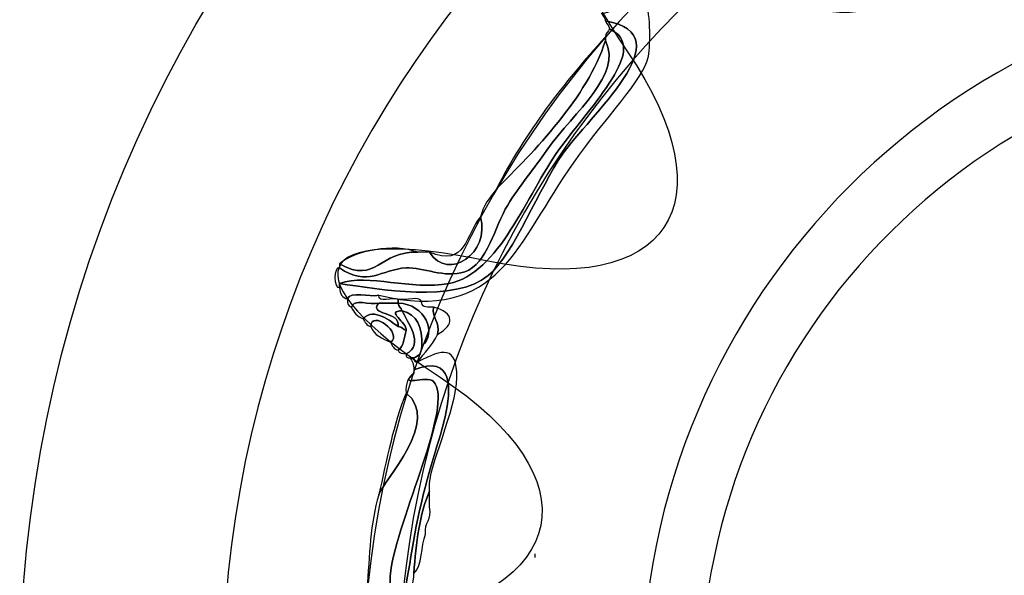
# Model space of a CAD drawing. Extents: x 0 to 19, y 0 to 1.7.
# Drawn here: x 10.8 to 11, y 0.9 to 1 of the extents above; entities that cross this region are included whole.
import ezdxf

# ---------------------------------------------------------------- set-up
doc = ezdxf.new("R2010")
doc.units = 0
doc.header["$MEASUREMENT"] = 0
doc.layers.add('HARDWARE', color=7, linetype='CONTINUOUS')

# ---------------------------------------------------------------- blocks, each defined once
blk = doc.blocks.new('BLOCK_122')
at = {"layer": 'HARDWARE', "color": 7}
for points in [[(11.35121, 0.83898), (11.35121, 0.99982), (11.22084, 1.13019), (11.06, 1.13019), (10.89918, 1.13019), (10.76883, 0.99982), (10.76883, 0.83898), (10.76883, 0.67818), (10.89918, 0.54781), (11.06, 0.54781), (11.22084, 0.54781), (11.35121, 0.67818), (11.35121, 0.83898)], [(11.30684, 0.83899), (11.30684, 0.7038), (11.19633, 0.5942), (11.06, 0.5942), (10.92371, 0.5942), (10.81319, 0.7038), (10.81319, 0.83899), (10.81319, 0.9742), (10.92371, 1.08381), (11.06, 1.08381), (11.19633, 1.08381), (11.30684, 0.9742), (11.30684, 0.83899)]]:
    blk.add_open_spline(points, degree=3, knots=[0, 0, 0, 0, 1, 1, 1, 2, 2, 2, 3, 3, 3, 4, 4, 4, 4], dxfattribs=at)
blk = doc.blocks.new('BLOCK_124')
at = {"layer": 'HARDWARE', "color": 7}
for points, knots in [([(10.84055, 0.92386), (10.83949, 0.92422), (10.8388, 0.92497), (10.83884, 0.92643), (10.83884, 0.9267), (10.83884, 0.927), (10.83884, 0.92729), (10.84728, 0.92601), (10.86415, 0.92299), (10.87137, 0.92901), (10.87699, 0.93372), (10.88272, 0.94855), (10.8876, 0.95558), (10.89328, 0.96372), (10.91448, 0.98187), (10.89701, 0.98473), (10.89703, 0.98557), (10.89632, 0.98574), (10.89617, 0.98644), (10.89619, 0.98539), (10.90405, 0.99044), (10.90557, 0.98901), (10.9069, 0.98774), (10.90693, 0.97947), (10.90643, 0.97701), (10.90541, 0.97199), (10.89669, 0.96309), (10.89016, 0.95387), (10.87758, 0.93601), (10.87381, 0.91846), (10.8474, 0.92471), (10.84535, 0.92421), (10.8412, 0.92579), (10.84055, 0.92386)], [0, 0, 0, 0, 1, 1, 1, 2, 2, 2, 3, 3, 3, 4, 4, 4, 5, 5, 5, 6, 6, 6, 7, 7, 7, 8, 8, 8, 9, 9, 9, 10, 10, 10, 11, 11, 11, 11]), ([(10.89787, 0.98301), (10.90698, 0.97904), (10.89399, 0.96654), (10.88675, 0.95643), (10.87983, 0.94674), (10.87371, 0.92938), (10.86279, 0.92729), (10.85441, 0.92569), (10.84521, 0.92954), (10.83884, 0.92729), (10.83884, 0.927), (10.83884, 0.9267), (10.83884, 0.92643), (10.83744, 0.92604), (10.83744, 0.93111), (10.83884, 0.93072), (10.84489, 0.92645), (10.84806, 0.93041), (10.85338, 0.93072), (10.85716, 0.93092), (10.86176, 0.92836), (10.86622, 0.92985), (10.8712, 0.93155), (10.87276, 0.93979), (10.87562, 0.94444), (10.87821, 0.94861), (10.88158, 0.9527), (10.88418, 0.95643), (10.89041, 0.96529), (10.9008, 0.97281), (10.89701, 0.98043), (10.89701, 0.98071), (10.89701, 0.981), (10.89701, 0.98128), (10.89701, 0.98215), (10.89772, 0.98231), (10.89787, 0.98301)], [0, 0, 0, 0, 1, 1, 1, 2, 2, 2, 3, 3, 3, 4, 4, 4, 5, 5, 5, 6, 6, 6, 7, 7, 7, 8, 8, 8, 9, 9, 9, 10, 10, 10, 11, 11, 11, 12, 12, 12, 12]), ([(10.89701, 0.98473), (10.91448, 0.98187), (10.89328, 0.96372), (10.8876, 0.95558), (10.88272, 0.94855), (10.87699, 0.93372), (10.87137, 0.92901), (10.86415, 0.92299), (10.84728, 0.92601), (10.83884, 0.92729), (10.84521, 0.92954), (10.85441, 0.92569), (10.86279, 0.92729), (10.87371, 0.92938), (10.87983, 0.94674), (10.88675, 0.95643), (10.89399, 0.96654), (10.90698, 0.97904), (10.89787, 0.98301), (10.89788, 0.98386), (10.89719, 0.98402), (10.89701, 0.98473)], [0, 0, 0, 0, 1, 1, 1, 2, 2, 2, 3, 3, 3, 4, 4, 4, 5, 5, 5, 6, 6, 6, 7, 7, 7, 7]), ([(10.89701, 0.98043), (10.89312, 0.96802), (10.88128, 0.9561), (10.87307, 0.94786), (10.87956, 0.9605), (10.88794, 0.97125), (10.89701, 0.98128), (10.89701, 0.981), (10.89701, 0.98071), (10.89701, 0.98043)], [0, 0, 0, 0, 1, 1, 1, 2, 2, 2, 3, 3, 3, 3]), ([(10.86966, 0.94185), (10.87028, 0.94438), (10.87172, 0.94607), (10.87307, 0.94786), (10.88128, 0.9561), (10.89312, 0.96802), (10.89701, 0.98043), (10.9008, 0.97281), (10.89041, 0.96529), (10.88418, 0.95643), (10.88158, 0.9527), (10.87821, 0.94861), (10.87562, 0.94444), (10.87276, 0.93979), (10.8712, 0.93155), (10.86622, 0.92985), (10.86176, 0.92836), (10.85716, 0.93092), (10.85338, 0.93072), (10.84806, 0.93041), (10.84489, 0.92645), (10.83884, 0.93072), (10.83884, 0.931), (10.83884, 0.93129), (10.83884, 0.93156), (10.84692, 0.92703), (10.84763, 0.93454), (10.85596, 0.93414), (10.8568, 0.93414), (10.85767, 0.93414), (10.85852, 0.93414), (10.86263, 0.92752), (10.87185, 0.93404), (10.86966, 0.94185)], [0, 0, 0, 0, 1, 1, 1, 2, 2, 2, 3, 3, 3, 4, 4, 4, 5, 5, 5, 6, 6, 6, 7, 7, 7, 8, 8, 8, 9, 9, 9, 10, 10, 10, 11, 11, 11, 11]), ([(10.85852, 0.93414), (10.86651, 0.93068), (10.86648, 0.93819), (10.86966, 0.94185), (10.87185, 0.93404), (10.86263, 0.92752), (10.85852, 0.93414)], [0, 0, 0, 0, 1, 1, 1, 2, 2, 2, 2]), ([(10.83884, 0.93156), (10.84193, 0.93448), (10.8508, 0.93613), (10.85596, 0.93414), (10.84763, 0.93454), (10.84692, 0.92703), (10.83884, 0.93156)], [0, 0, 0, 0, 1, 1, 1, 2, 2, 2, 2]), ([(10.8474, 0.923), (10.84562, 0.9225), (10.84177, 0.92406), (10.84142, 0.92213), (10.84074, 0.92232), (10.84041, 0.92287), (10.84055, 0.92386), (10.8412, 0.92579), (10.84535, 0.92421), (10.8474, 0.92471), (10.84726, 0.92287), (10.85044, 0.92433), (10.85167, 0.92386), (10.85167, 0.92358), (10.85167, 0.9233), (10.85167, 0.923), (10.85025, 0.923), (10.84882, 0.923), (10.8474, 0.923)], [0, 0, 0, 0, 1, 1, 1, 2, 2, 2, 3, 3, 3, 4, 4, 4, 5, 5, 5, 6, 6, 6, 6]), ([(10.85938, 0.92213), (10.85897, 0.91943), (10.86092, 0.91912), (10.86023, 0.91615), (10.85919, 0.91376), (10.85739, 0.91214), (10.85596, 0.91016), (10.85522, 0.90999), (10.85514, 0.91048), (10.8551, 0.911), (10.85615, 0.91138), (10.85685, 0.91211), (10.8568, 0.91359), (10.8603, 0.91644), (10.85761, 0.92278), (10.85167, 0.923), (10.85167, 0.9233), (10.85167, 0.92358), (10.85167, 0.92386), (10.85318, 0.92335), (10.8567, 0.9249), (10.8568, 0.923), (10.85695, 0.922), (10.85815, 0.92208), (10.85938, 0.92213)], [0, 0, 0, 0, 1, 1, 1, 2, 2, 2, 3, 3, 3, 4, 4, 4, 5, 5, 5, 6, 6, 6, 7, 7, 7, 8, 8, 8, 8]), ([(10.8474, 0.923), (10.84502, 0.92019), (10.85221, 0.92145), (10.85167, 0.91786), (10.85014, 0.91895), (10.84634, 0.92216), (10.84397, 0.91958), (10.84275, 0.92006), (10.84189, 0.92093), (10.84142, 0.92213), (10.84177, 0.92406), (10.84562, 0.9225), (10.8474, 0.923)], [0, 0, 0, 0, 1, 1, 1, 2, 2, 2, 3, 3, 3, 4, 4, 4, 4]), ([(10.85253, 0.92129), (10.8487, 0.92136), (10.85369, 0.91877), (10.85338, 0.91701), (10.85269, 0.91717), (10.85253, 0.91786), (10.85167, 0.91786), (10.85221, 0.92145), (10.84502, 0.92019), (10.8474, 0.923), (10.84882, 0.923), (10.85025, 0.923), (10.85167, 0.923), (10.85167, 0.92213), (10.85238, 0.922), (10.85253, 0.92129)], [0, 0, 0, 0, 1, 1, 1, 2, 2, 2, 3, 3, 3, 4, 4, 4, 5, 5, 5, 5]), ([(10.85167, 0.923), (10.85761, 0.92278), (10.8603, 0.91644), (10.8568, 0.91359), (10.85701, 0.91779), (10.85577, 0.92051), (10.85253, 0.92129), (10.85238, 0.922), (10.85167, 0.92213), (10.85167, 0.923)], [0, 0, 0, 0, 1, 1, 1, 2, 2, 2, 3, 3, 3, 3]), ([(10.84397, 0.91958), (10.84634, 0.92216), (10.85014, 0.91895), (10.85167, 0.91786), (10.85253, 0.91786), (10.85269, 0.91717), (10.85338, 0.91701), (10.85292, 0.91549), (10.85295, 0.91344), (10.85167, 0.91271), (10.85072, 0.9129), (10.85034, 0.91367), (10.84996, 0.91443), (10.85286, 0.91631), (10.84569, 0.92173), (10.84569, 0.91786), (10.84473, 0.91805), (10.84436, 0.91881), (10.84397, 0.91958)], [0, 0, 0, 0, 1, 1, 1, 2, 2, 2, 3, 3, 3, 4, 4, 4, 5, 5, 5, 6, 6, 6, 6]), ([(10.84996, 0.91443), (10.84825, 0.9153), (10.84631, 0.91592), (10.84569, 0.91786), (10.84569, 0.92173), (10.85286, 0.91631), (10.84996, 0.91443)], [0, 0, 0, 0, 1, 1, 1, 2, 2, 2, 2]), ([(10.85167, 0.91271), (10.85295, 0.91344), (10.85292, 0.91549), (10.85338, 0.91701), (10.85369, 0.91877), (10.8487, 0.92136), (10.85253, 0.92129), (10.85346, 0.91904), (10.85764, 0.91395), (10.85338, 0.91187), (10.85273, 0.91204), (10.8517, 0.91189), (10.85167, 0.91271)], [0, 0, 0, 0, 1, 1, 1, 2, 2, 2, 3, 3, 3, 4, 4, 4, 4]), ([(10.85338, 0.91187), (10.85764, 0.91395), (10.85346, 0.91904), (10.85253, 0.92129), (10.85577, 0.92051), (10.85701, 0.91779), (10.8568, 0.91359), (10.85685, 0.91211), (10.85615, 0.91138), (10.8551, 0.911), (10.85482, 0.911), (10.85453, 0.911), (10.85425, 0.911), (10.85371, 0.91105), (10.85323, 0.91113), (10.85338, 0.91187)], [0, 0, 0, 0, 1, 1, 1, 2, 2, 2, 3, 3, 3, 4, 4, 4, 5, 5, 5, 5]), ([(10.86023, 0.91615), (10.86092, 0.91912), (10.85897, 0.91943), (10.85938, 0.92213), (10.86408, 0.9209), (10.86401, 0.91819), (10.86023, 0.91615)], [0, 0, 0, 0, 1, 1, 1, 2, 2, 2, 2]), ([(10.85596, 0.91016), (10.86149, 0.91296), (10.86453, 0.91375), (10.8645, 0.90672), (10.86447, 0.8999), (10.85805, 0.88654), (10.85852, 0.8827), (10.85852, 0.88242), (10.85852, 0.88215), (10.85852, 0.88186), (10.85638, 0.87686), (10.85552, 0.87058), (10.8551, 0.86386), (10.8551, 0.86357), (10.8551, 0.86329), (10.8551, 0.86301), (10.85284, 0.85183), (10.85135, 0.8399), (10.83799, 0.83987), (10.85297, 0.84269), (10.85217, 0.85754), (10.85596, 0.87587), (10.85787, 0.88515), (10.86103, 0.89398), (10.86194, 0.89814), (10.8632, 0.90403), (10.86385, 0.91185), (10.8551, 0.90843), (10.85514, 0.90961), (10.85468, 0.91032), (10.85425, 0.911), (10.85453, 0.911), (10.85482, 0.911), (10.8551, 0.911), (10.85514, 0.91048), (10.85522, 0.90999), (10.85596, 0.91016)], [0, 0, 0, 0, 1, 1, 1, 2, 2, 2, 3, 3, 3, 4, 4, 4, 5, 5, 5, 6, 6, 6, 7, 7, 7, 8, 8, 8, 9, 9, 9, 10, 10, 10, 11, 11, 11, 12, 12, 12, 12]), ([(10.82001, 0.839), (10.82963, 0.8399), (10.84665, 0.83919), (10.84996, 0.85101), (10.85045, 0.85274), (10.84964, 0.86127), (10.84996, 0.86386), (10.85149, 0.87609), (10.86403, 0.90096), (10.85938, 0.90586), (10.85799, 0.90732), (10.85132, 0.90439), (10.8551, 0.90759), (10.8551, 0.90786), (10.8551, 0.90815), (10.8551, 0.90843), (10.86385, 0.91185), (10.8632, 0.90403), (10.86194, 0.89814), (10.86103, 0.89398), (10.85787, 0.88515), (10.85596, 0.87587), (10.85217, 0.85754), (10.85297, 0.84269), (10.83799, 0.83987), (10.83675, 0.83938), (10.83356, 0.84086), (10.83371, 0.839), (10.83236, 0.83894), (10.83044, 0.83941), (10.83027, 0.83813), (10.82739, 0.83761), (10.82235, 0.83925), (10.82088, 0.83729), (10.8206, 0.83729), (10.82031, 0.83729), (10.82001, 0.83729), (10.82001, 0.83785), (10.82001, 0.83842), (10.82001, 0.839)], [0, 0, 0, 0, 1, 1, 1, 2, 2, 2, 3, 3, 3, 4, 4, 4, 5, 5, 5, 6, 6, 6, 7, 7, 7, 8, 8, 8, 9, 9, 9, 10, 10, 10, 11, 11, 11, 12, 12, 12, 13, 13, 13, 13]), ([(10.85338, 0.90329), (10.85324, 0.90542), (10.85383, 0.90685), (10.8551, 0.90759), (10.85132, 0.90439), (10.85799, 0.90732), (10.85938, 0.90586), (10.86403, 0.90096), (10.85149, 0.87609), (10.84996, 0.86386), (10.84964, 0.86127), (10.85045, 0.85274), (10.84996, 0.85101), (10.84665, 0.83919), (10.82963, 0.8399), (10.82001, 0.839), (10.82001, 0.83959), (10.82001, 0.84014), (10.82001, 0.84071), (10.82031, 0.84071), (10.8206, 0.84071), (10.82088, 0.84071), (10.83436, 0.83838), (10.85337, 0.84589), (10.84484, 0.86045), (10.84536, 0.86762), (10.84558, 0.87509), (10.8474, 0.88101), (10.84858, 0.88432), (10.86117, 0.89738), (10.85338, 0.90329)], [0, 0, 0, 0, 1, 1, 1, 2, 2, 2, 3, 3, 3, 4, 4, 4, 5, 5, 5, 6, 6, 6, 7, 7, 7, 8, 8, 8, 9, 9, 9, 10, 10, 10, 10]), ([(10.8474, 0.88101), (10.84915, 0.88869), (10.85064, 0.89661), (10.85338, 0.90329), (10.86117, 0.89738), (10.84858, 0.88432), (10.8474, 0.88101)], [0, 0, 0, 0, 1, 1, 1, 2, 2, 2, 2]), ([(10.85852, 0.88186), (10.85852, 0.88072), (10.85852, 0.87958), (10.85852, 0.87843), (10.85921, 0.87547), (10.85725, 0.87514), (10.85767, 0.87244), (10.85655, 0.86983), (10.85711, 0.86556), (10.8551, 0.86386), (10.85552, 0.87058), (10.85638, 0.87686), (10.85852, 0.88186)], [0, 0, 0, 0, 1, 1, 1, 2, 2, 2, 3, 3, 3, 4, 4, 4, 4])]:
    blk.add_open_spline(points, degree=3, knots=knots, dxfattribs=at)
blk.add_open_spline([(10.88162, 0.8673), (10.88173, 0.86745), (10.88156, 0.86795), (10.88162, 0.86815)], degree=3, dxfattribs=at)
blk = doc.blocks.new('BLOCK_123')
at = {"layer": 'HARDWARE', "color": 7}
for points, knots in [([(11.04628, 1.04933), (11.05385, 1.08888), (11.0662, 1.08888), (11.07376, 1.04933), (11.08133, 1.00977), (11.10558, 1.00495), (11.12767, 1.0386), (11.14977, 1.07225), (11.16119, 1.0675), (11.15305, 1.02806), (11.14492, 0.98863), (11.1655, 0.97485), (11.19874, 0.99748), (11.23201, 1.02009), (11.24075, 1.01133), (11.21818, 0.978), (11.19561, 0.94468), (11.20934, 0.92406), (11.24873, 0.93221), (11.28809, 0.94036), (11.29283, 0.92891), (11.25922, 0.90678), (11.22564, 0.88464), (11.23048, 0.86035), (11.26997, 0.85277), (11.30943, 0.8452), (11.30943, 0.83282), (11.26997, 0.82525), (11.23048, 0.81767), (11.22564, 0.79338), (11.25922, 0.77124), (11.29283, 0.74909), (11.28809, 0.73766), (11.24873, 0.74581), (11.20934, 0.75395), (11.19561, 0.73333), (11.21818, 0.70002), (11.24075, 0.66669), (11.23201, 0.65793), (11.19874, 0.68053), (11.1655, 0.70317), (11.14492, 0.68939), (11.15305, 0.64994), (11.16119, 0.61051), (11.14977, 0.60577), (11.12767, 0.63942), (11.10558, 0.67306), (11.08133, 0.66824), (11.07376, 0.62868), (11.0662, 0.58912), (11.05385, 0.58912), (11.04628, 0.62868), (11.03874, 0.66824), (11.01446, 0.67306), (10.99238, 0.63942), (10.97028, 0.60577), (10.95885, 0.61051), (10.96699, 0.64994), (10.97512, 0.68939), (10.95455, 0.70317), (10.92131, 0.68053), (10.88802, 0.65793), (10.87929, 0.66669), (10.90186, 0.70002), (10.92444, 0.73333), (10.9107, 0.75395), (10.87131, 0.74581), (10.83196, 0.73766), (10.82722, 0.74909), (10.86081, 0.77124), (10.8944, 0.79338), (10.88957, 0.81767), (10.85007, 0.82525), (10.8106, 0.83282), (10.8106, 0.8452), (10.85007, 0.85277), (10.88957, 0.86035), (10.8944, 0.88464), (10.86081, 0.90678), (10.82722, 0.92891), (10.83196, 0.94036), (10.87131, 0.93221), (10.9107, 0.92406), (10.92444, 0.94468), (10.90186, 0.978), (10.8793, 1.01133), (10.88805, 1.02009), (10.92131, 0.99748), (10.95455, 0.97485), (10.97512, 0.98863), (10.96699, 1.02806), (10.95885, 1.0675), (10.97028, 1.07225), (10.99238, 1.0386), (11.01446, 1.00495), (11.03874, 1.00977), (11.04628, 1.04933)], [0, 0, 0, 0, 1, 1, 1, 2, 2, 2, 3, 3, 3, 4, 4, 4, 5, 5, 5, 6, 6, 6, 7, 7, 7, 8, 8, 8, 9, 9, 9, 10, 10, 10, 11, 11, 11, 12, 12, 12, 13, 13, 13, 14, 14, 14, 15, 15, 15, 16, 16, 16, 17, 17, 17, 18, 18, 18, 19, 19, 19, 20, 20, 20, 21, 21, 21, 22, 22, 22, 23, 23, 23, 24, 24, 24, 25, 25, 25, 26, 26, 26, 27, 27, 27, 28, 28, 28, 29, 29, 29, 30, 30, 30, 31, 31, 31, 32, 32, 32, 32]), ([(11.27614, 0.839), (11.27614, 0.71943), (11.17939, 0.62249), (11.06, 0.62249), (10.94065, 0.62249), (10.8439, 0.71943), (10.8439, 0.839), (10.8439, 0.95858), (10.94065, 1.05553), (11.06, 1.05553), (11.17939, 1.05553), (11.27614, 0.95858), (11.27614, 0.839)], [0, 0, 0, 0, 1, 1, 1, 2, 2, 2, 3, 3, 3, 4, 4, 4, 4]), ([(11.26831, 0.839), (11.26831, 0.72374), (11.17506, 0.63032), (11.06, 0.63032), (10.94496, 0.63032), (10.8517, 0.72374), (10.8517, 0.839), (10.8517, 0.95426), (10.94496, 1.0477), (11.06, 1.0477), (11.17506, 1.0477), (11.26831, 0.95426), (11.26831, 0.839)], [0, 0, 0, 0, 1, 1, 1, 2, 2, 2, 3, 3, 3, 4, 4, 4, 4])]:
    blk.add_open_spline(points, degree=3, knots=knots, dxfattribs=at)
at = {"layer": 'HARDWARE'}
blk.add_blockref('BLOCK_124', (0, 0), dxfattribs=at)
blk = doc.blocks.new('BLOCK_121')
at = {"layer": 'HARDWARE', "color": 7}
for points in [[(11.21502, 0.839), (11.21502, 0.7534), (11.14562, 0.684), (11.06, 0.684), (10.97442, 0.684), (10.90502, 0.7534), (10.90502, 0.839), (10.90502, 0.9246), (10.97442, 0.994), (11.06, 0.994), (11.14562, 0.994), (11.21502, 0.9246), (11.21502, 0.839)], [(11.20213, 0.839), (11.20213, 0.76114), (11.13851, 0.69804), (11.06, 0.69804), (10.98151, 0.69804), (10.91789, 0.76114), (10.91789, 0.839), (10.91789, 0.91683), (10.98151, 0.97997), (11.06, 0.97997), (11.13851, 0.97997), (11.20213, 0.91683), (11.20213, 0.839)]]:
    blk.add_open_spline(points, degree=3, knots=[0, 0, 0, 0, 1, 1, 1, 2, 2, 2, 3, 3, 3, 4, 4, 4, 4], dxfattribs=at)
at = {"layer": 'HARDWARE'}
for name in ['BLOCK_122', 'BLOCK_123']:
    blk.add_blockref(name, (0, 0), dxfattribs=at)

msp = doc.modelspace()

# ---------------------------------------------------------------- block references
at = {"layer": 'HARDWARE'}
msp.add_blockref('BLOCK_121', (0, 0), dxfattribs=at)

doc.saveas('drawing.dxf')
